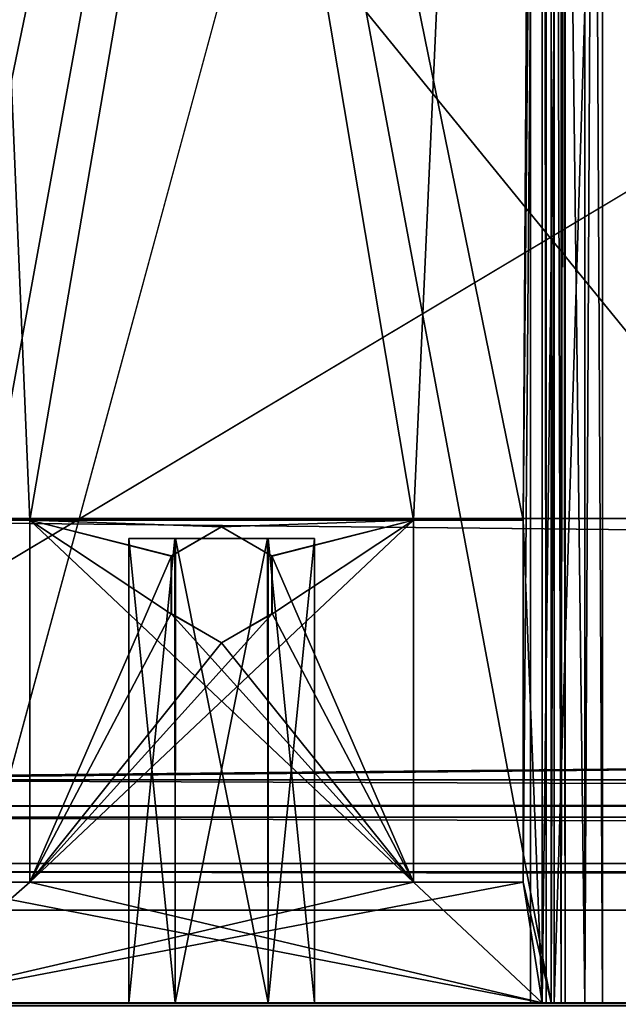
# Model space of a CAD drawing. Units: millimetres. Extents: x -300 to 300, y -460 to 10.
# Drawn here: x -273 to -260, y -422 to -401 of the extents above; entities that cross this region are included whole.
import ezdxf

# ---------------------------------------------------------------- set-up
doc = ezdxf.new("R2010")
doc.units = ezdxf.units.MM
doc.header["$LTSCALE"] = 65.185185
for name, color, linetype in [('10', 7, 'CONTINUOUS'), ('15', 7, 'CONTINUOUS'), ('20', 7, 'CONTINUOUS'), ('260', 7, 'CONTINUOUS'), ('262', 7, 'CONTINUOUS'), ('263', 7, 'CONTINUOUS'), ('264', 7, 'CONTINUOUS'), ('268', 7, 'CONTINUOUS'), ('269', 7, 'CONTINUOUS'), ('271', 7, 'CONTINUOUS'), ('273', 7, 'CONTINUOUS'), ('274', 7, 'CONTINUOUS'), ('275', 7, 'CONTINUOUS'), ('276', 7, 'CONTINUOUS'), ('277', 7, 'CONTINUOUS'), ('278', 7, 'CONTINUOUS'), ('279', 7, 'CONTINUOUS'), ('281', 7, 'CONTINUOUS'), ('282', 7, 'CONTINUOUS'), ('283', 7, 'CONTINUOUS'), ('284', 7, 'CONTINUOUS'), ('285', 7, 'CONTINUOUS'), ('339', 7, 'CONTINUOUS'), ('340', 7, 'CONTINUOUS'), ('345', 7, 'CONTINUOUS'), ('419', 7, 'CONTINUOUS'), ('421', 7, 'CONTINUOUS'), ('431', 7, 'CONTINUOUS'), ('433', 7, 'CONTINUOUS'), ('490', 7, 'CONTINUOUS'), ('491', 7, 'CONTINUOUS'), ('492', 7, 'CONTINUOUS'), ('493', 7, 'CONTINUOUS'), ('494', 7, 'CONTINUOUS'), ('495', 7, 'CONTINUOUS'), ('496', 7, 'CONTINUOUS'), ('497', 7, 'CONTINUOUS'), ('5', 7, 'CONTINUOUS'), ('51', 7, 'CONTINUOUS'), ('57', 7, 'CONTINUOUS'), ('58', 7, 'CONTINUOUS'), ('6', 7, 'CONTINUOUS'), ('7', 7, 'CONTINUOUS'), ('755', 7, 'CONTINUOUS'), ('756', 7, 'CONTINUOUS'), ('761', 7, 'CONTINUOUS'), ('8', 7, 'CONTINUOUS'), ('835', 7, 'CONTINUOUS'), ('837', 7, 'CONTINUOUS'), ('847', 7, 'CONTINUOUS'), ('849', 7, 'CONTINUOUS'), ('9', 7, 'CONTINUOUS'), ('911', 7, 'CONTINUOUS'), ('912', 7, 'CONTINUOUS'), ('913', 7, 'CONTINUOUS'), ('914', 7, 'CONTINUOUS'), ('915', 7, 'CONTINUOUS'), ('916', 7, 'CONTINUOUS'), ('917', 7, 'CONTINUOUS'), ('918', 7, 'CONTINUOUS')]:
    doc.layers.add(name, color=color, linetype=linetype)

msp = doc.modelspace()

# ---------------------------------------------------------------- linework, layer by layer
at = {"layer": '10', "color": 7, "linetype": 'Continuous'}
for points in [[(281.2, -418), (-281.2, -418), (281.2, -420), (281.2, -418)], [(281.2, -420), (-281.2, -418), (-281.2, -420), (281.2, -420)]]:
    msp.add_3dface(points, dxfattribs=at)
at = {"layer": '15', "color": 7, "linetype": 'Continuous'}
for points in [[(-281.2, -418, -27.2), (-281.2, -418, -27), (281.2, -418), (-281.2, -418, -27.2)], [(-281.2, -418, -27.2), (281.2, -418, -27), (281.2, -418, -27.2), (-281.2, -418, -27.2)], [(281.2, -418, -27), (-281.2, -418, -27.2), (281.2, -418), (281.2, -418, -27)], [(-281.2, -418, -27), (-281.2, -418), (281.2, -418), (-281.2, -418, -27)]]:
    msp.add_3dface(points, dxfattribs=at)
at = {"layer": '20', "color": 7, "linetype": 'Continuous'}
for points in [[(-281.2, -420, -27), (-281.2, -420, -27.2), (281.2, -420, -27.2), (-281.2, -420, -27)], [(-281.2, -420, -27), (281.2, -420, -27.2), (-281.2, -420), (-281.2, -420, -27)], [(281.2, -420, -27.2), (281.2, -420, -27), (-281.2, -420), (281.2, -420, -27.2)], [(281.2, -420, -27), (281.2, -420), (-281.2, -420), (281.2, -420, -27)]]:
    msp.add_3dface(points, dxfattribs=at)
at = {"layer": '260', "linetype": 'Continuous'}
for points in [[(-275.4, -346, -419), (-261.6, -346, -419), (-262.008, -411.608, -419), (-275.4, -346, -419)], [(-275.4, -346, -419), (-272.633, -411.608, -419), (-274.992, -411.608, -419), (-275.4, -346, -419)], [(-272.633, -411.608, -419), (-275.4, -346, -419), (-264.367, -411.608, -419), (-272.633, -411.608, -419)], [(-275.4, -346, -419), (-262.008, -411.608, -419), (-264.367, -411.608, -419), (-275.4, -346, -419)], [(-262.008, -411.608, -419), (-261.6, -346, -419), (-261.6, -422, -419), (-262.008, -411.608, -419)], [(-269.586, -412.381, -419), (-269.581, -413.628, -419), (-272.633, -411.608, -419), (-269.586, -412.381, -419)], [(-272.633, -411.608, -419), (-269.581, -413.628, -419), (-264.367, -419.4, -419), (-272.633, -411.608, -419)], [(-268.5, -411.75, -419), (-269.586, -412.381, -419), (-272.633, -411.608, -419), (-268.5, -411.75, -419)], [(-268.5, -411.75, -419), (-272.633, -411.608, -419), (-264.367, -411.608, -419), (-268.5, -411.75, -419)], [(-272.633, -419.4, -419), (-272.633, -411.608, -419), (-264.367, -419.4, -419), (-272.633, -419.4, -419)], [(-267.419, -412.372, -419), (-268.5, -411.75, -419), (-264.367, -411.608, -419), (-267.419, -412.372, -419)], [(-264.367, -419.4, -419), (-267.419, -412.372, -419), (-264.367, -411.608, -419), (-264.367, -419.4, -419)], [(-262.008, -419.4, -419), (-262.008, -411.608, -419), (-261.6, -422, -419), (-262.008, -419.4, -419)], [(-267.414, -413.619, -419), (-267.419, -412.372, -419), (-264.367, -419.4, -419), (-267.414, -413.619, -419)], [(-269.581, -413.628, -419), (-268.5, -414.25, -419), (-264.367, -419.4, -419), (-269.581, -413.628, -419)], [(-268.5, -414.25, -419), (-267.414, -413.619, -419), (-264.367, -419.4, -419), (-268.5, -414.25, -419)], [(-275.4, -422, -419), (-274.992, -419.4, -419), (-261.6, -422, -419), (-275.4, -422, -419)], [(-274.992, -419.4, -419), (-272.633, -419.4, -419), (-261.6, -422, -419), (-274.992, -419.4, -419)], [(-272.633, -419.4, -419), (-264.367, -419.4, -419), (-261.6, -422, -419), (-272.633, -419.4, -419)], [(-264.367, -419.4, -419), (-262.008, -419.4, -419), (-261.6, -422, -419), (-264.367, -419.4, -419)]]:
    msp.add_3dface(points, dxfattribs=at)
at = {"layer": '262', "linetype": 'Continuous'}
for points in [[(-261.6, -346, -393.5), (-275.4, -346, -393.5), (-275.4, -422, -393.5), (-261.6, -346, -393.5)], [(-261.6, -422, -393.5), (-261.6, -346, -393.5), (-275.4, -422, -393.5), (-261.6, -422, -393.5)]]:
    msp.add_3dface(points, dxfattribs=at)
at = {"layer": '263', "linetype": 'Continuous'}
for points in [[(-260.3, -346, -417.7), (-260.3, -346, -394.8), (-260.3, -422, -394.8), (-260.3, -346, -417.7)], [(-260.3, -346, -417.7), (-260.3, -422, -394.8), (-260.3, -422, -417.7), (-260.3, -346, -417.7)]]:
    msp.add_3dface(points, dxfattribs=at)
at = {"layer": '264', "linetype": 'Continuous'}
for points in [[(-261.4, -346, -418.2), (-275.6, -346, -418.2), (-274.992, -411.608, -418.2), (-261.4, -346, -418.2)], [(-272.633, -411.608, -418.2), (-261.4, -346, -418.2), (-274.992, -411.608, -418.2), (-272.633, -411.608, -418.2)], [(-261.4, -346, -418.2), (-272.633, -411.608, -418.2), (-264.367, -411.608, -418.2), (-261.4, -346, -418.2)], [(-262.008, -411.608, -418.2), (-261.4, -346, -418.2), (-264.367, -411.608, -418.2), (-262.008, -411.608, -418.2)], [(-262.008, -419.4, -418.2), (-261.4, -346, -418.2), (-262.008, -411.608, -418.2), (-262.008, -419.4, -418.2)], [(-261.4, -346, -418.2), (-262.008, -419.4, -418.2), (-261.4, -422, -418.2), (-261.4, -346, -418.2)], [(-269.581, -412.372, -418.2), (-268.5, -411.75, -418.2), (-272.633, -411.608, -418.2), (-269.581, -412.372, -418.2)], [(-272.633, -411.608, -418.2), (-268.5, -411.75, -418.2), (-264.367, -411.608, -418.2), (-272.633, -411.608, -418.2)], [(-272.633, -419.4, -418.2), (-269.581, -412.372, -418.2), (-272.633, -411.608, -418.2), (-272.633, -419.4, -418.2)], [(-267.419, -413.628, -418.2), (-272.633, -419.4, -418.2), (-264.367, -411.608, -418.2), (-267.419, -413.628, -418.2)], [(-264.367, -411.608, -418.2), (-272.633, -419.4, -418.2), (-264.367, -419.4, -418.2), (-264.367, -411.608, -418.2)], [(-268.5, -411.75, -418.2), (-267.414, -412.381, -418.2), (-264.367, -411.608, -418.2), (-268.5, -411.75, -418.2)], [(-267.414, -412.381, -418.2), (-267.419, -413.628, -418.2), (-264.367, -411.608, -418.2), (-267.414, -412.381, -418.2)], [(-269.586, -413.619, -418.2), (-269.581, -412.372, -418.2), (-272.633, -419.4, -418.2), (-269.586, -413.619, -418.2)], [(-268.5, -414.25, -418.2), (-269.586, -413.619, -418.2), (-272.633, -419.4, -418.2), (-268.5, -414.25, -418.2)], [(-267.419, -413.628, -418.2), (-268.5, -414.25, -418.2), (-272.633, -419.4, -418.2), (-267.419, -413.628, -418.2)], [(-272.633, -419.4, -418.2), (-274.992, -419.4, -418.2), (-275.6, -422, -418.2), (-272.633, -419.4, -418.2)], [(-264.367, -419.4, -418.2), (-272.633, -419.4, -418.2), (-275.6, -422, -418.2), (-264.367, -419.4, -418.2)], [(-262.008, -419.4, -418.2), (-264.367, -419.4, -418.2), (-275.6, -422, -418.2), (-262.008, -419.4, -418.2)], [(-261.4, -422, -418.2), (-262.008, -419.4, -418.2), (-275.6, -422, -418.2), (-261.4, -422, -418.2)]]:
    msp.add_3dface(points, dxfattribs=at)
at = {"layer": '268', "linetype": 'Continuous'}
for points in [[(-261.188, -346, -418.112), (-261.4, -346, -418.2), (-261.188, -422, -418.112), (-261.188, -346, -418.112)], [(-261.4, -346, -418.2), (-261.4, -422, -418.2), (-261.188, -422, -418.112), (-261.4, -346, -418.2)], [(-261.1, -346, -417.9), (-261.188, -346, -418.112), (-261.1, -422, -417.9), (-261.1, -346, -417.9)], [(-261.1, -422, -417.9), (-261.188, -346, -418.112), (-261.188, -422, -418.112), (-261.1, -422, -417.9)]]:
    msp.add_3dface(points, dxfattribs=at)
at = {"layer": '269', "linetype": 'Continuous'}
for points in [[(-261.4, -346, -394.3), (-261.188, -346, -394.388), (-261.4, -422, -394.3), (-261.4, -346, -394.3)], [(-261.4, -422, -394.3), (-261.188, -346, -394.388), (-261.188, -422, -394.388), (-261.4, -422, -394.3)], [(-261.188, -346, -394.388), (-261.1, -346, -394.6), (-261.188, -422, -394.388), (-261.188, -346, -394.388)], [(-261.1, -346, -394.6), (-261.1, -422, -394.6), (-261.188, -422, -394.388), (-261.1, -346, -394.6)]]:
    msp.add_3dface(points, dxfattribs=at)
at = {"layer": '271', "linetype": 'Continuous'}
for points in [[(-261.6, -346, -419), (-260.681, -346, -418.619), (-261.6, -422, -419), (-261.6, -346, -419)], [(-261.6, -422, -419), (-260.681, -346, -418.619), (-260.681, -422, -418.619), (-261.6, -422, -419)], [(-260.681, -346, -418.619), (-260.3, -346, -417.7), (-260.681, -422, -418.619), (-260.681, -346, -418.619)], [(-260.3, -346, -417.7), (-260.3, -422, -417.7), (-260.681, -422, -418.619), (-260.3, -346, -417.7)]]:
    msp.add_3dface(points, dxfattribs=at)
at = {"layer": '273', "linetype": 'Continuous'}
for points in [[(-260.681, -346, -393.881), (-261.6, -346, -393.5), (-260.681, -422, -393.881), (-260.681, -346, -393.881)], [(-261.6, -346, -393.5), (-261.6, -422, -393.5), (-260.681, -422, -393.881), (-261.6, -346, -393.5)], [(-260.3, -346, -394.8), (-260.681, -346, -393.881), (-260.3, -422, -394.8), (-260.3, -346, -394.8)], [(-260.3, -422, -394.8), (-260.681, -346, -393.881), (-260.681, -422, -393.881), (-260.3, -422, -394.8)]]:
    msp.add_3dface(points, dxfattribs=at)
at = {"layer": '274', "linetype": 'Continuous'}
for points in [[(-262.008, -411.608, -419), (-262.008, -419.4, -419), (-262.008, -411.608, -418.2), (-262.008, -411.608, -419)], [(-262.008, -419.4, -419), (-262.008, -419.4, -418.2), (-262.008, -411.608, -418.2), (-262.008, -419.4, -419)]]:
    msp.add_3dface(points, dxfattribs=at)
at = {"layer": '275', "linetype": 'Continuous'}
for points in [[(-262.008, -419.4, -419), (-264.367, -419.4, -419), (-262.008, -419.4, -418.2), (-262.008, -419.4, -419)], [(-262.008, -419.4, -418.2), (-264.367, -419.4, -419), (-264.367, -419.4, -418.2), (-262.008, -419.4, -418.2)]]:
    msp.add_3dface(points, dxfattribs=at)
at = {"layer": '276', "linetype": 'Continuous'}
for points in [[(-264.367, -419.4, -419), (-264.367, -411.608, -419), (-264.367, -419.4, -418.2), (-264.367, -419.4, -419)], [(-264.367, -411.608, -419), (-264.367, -411.608, -418.2), (-264.367, -419.4, -418.2), (-264.367, -411.608, -419)]]:
    msp.add_3dface(points, dxfattribs=at)
at = {"layer": '277', "linetype": 'Continuous'}
for points in [[(-264.367, -411.608, -419), (-262.008, -411.608, -419), (-264.367, -411.608, -418.2), (-264.367, -411.608, -419)], [(-262.008, -411.608, -419), (-262.008, -411.608, -418.2), (-264.367, -411.608, -418.2), (-262.008, -411.608, -419)]]:
    msp.add_3dface(points, dxfattribs=at)
at = {"layer": '278', "linetype": 'Continuous'}
for points in [[(-272.633, -411.608, -419), (-272.633, -419.4, -419), (-272.633, -411.608, -418.2), (-272.633, -411.608, -419)], [(-272.633, -419.4, -419), (-272.633, -419.4, -418.2), (-272.633, -411.608, -418.2), (-272.633, -419.4, -419)]]:
    msp.add_3dface(points, dxfattribs=at)
at = {"layer": '279', "linetype": 'Continuous'}
for points in [[(-272.633, -419.4, -419), (-274.992, -419.4, -419), (-272.633, -419.4, -418.2), (-272.633, -419.4, -419)], [(-272.633, -419.4, -418.2), (-274.992, -419.4, -419), (-274.992, -419.4, -418.2), (-272.633, -419.4, -418.2)]]:
    msp.add_3dface(points, dxfattribs=at)
at = {"layer": '281', "linetype": 'Continuous'}
for points in [[(-274.992, -411.608, -419), (-272.633, -411.608, -419), (-274.992, -411.608, -418.2), (-274.992, -411.608, -419)], [(-272.633, -411.608, -419), (-272.633, -411.608, -418.2), (-274.992, -411.608, -418.2), (-272.633, -411.608, -419)]]:
    msp.add_3dface(points, dxfattribs=at)
at = {"layer": '282', "linetype": 'Continuous'}
for points in [[(-269.586, -412.381, -419), (-268.5, -411.75, -419), (-269.581, -412.372, -418.2), (-269.586, -412.381, -419)], [(-268.5, -411.75, -419), (-268.5, -411.75, -418.2), (-269.581, -412.372, -418.2), (-268.5, -411.75, -419)], [(-269.586, -412.381, -419), (-269.581, -412.372, -418.2), (-269.586, -413.619, -418.2), (-269.586, -412.381, -419)], [(-269.581, -413.628, -419), (-269.586, -412.381, -419), (-269.586, -413.619, -418.2), (-269.581, -413.628, -419)], [(-269.581, -413.628, -419), (-269.586, -413.619, -418.2), (-268.5, -414.25, -418.2), (-269.581, -413.628, -419)], [(-268.5, -414.25, -419), (-269.581, -413.628, -419), (-268.5, -414.25, -418.2), (-268.5, -414.25, -419)]]:
    msp.add_3dface(points, dxfattribs=at)
at = {"layer": '283', "linetype": 'Continuous'}
for points in [[(-268.5, -411.75, -419), (-267.419, -412.372, -419), (-268.5, -411.75, -418.2), (-268.5, -411.75, -419)], [(-268.5, -411.75, -418.2), (-267.419, -412.372, -419), (-267.414, -412.381, -418.2), (-268.5, -411.75, -418.2)], [(-267.419, -412.372, -419), (-267.414, -413.619, -419), (-267.414, -412.381, -418.2), (-267.419, -412.372, -419)], [(-267.414, -413.619, -419), (-267.419, -413.628, -418.2), (-267.414, -412.381, -418.2), (-267.414, -413.619, -419)], [(-267.414, -413.619, -419), (-268.5, -414.25, -419), (-267.419, -413.628, -418.2), (-267.414, -413.619, -419)], [(-268.5, -414.25, -419), (-268.5, -414.25, -418.2), (-267.419, -413.628, -418.2), (-268.5, -414.25, -419)]]:
    msp.add_3dface(points, dxfattribs=at)
at = {"layer": '284', "linetype": 'Continuous'}
for points in [[(-275.6, -346, -394.3), (-261.4, -346, -394.3), (-261.4, -422, -394.3), (-275.6, -346, -394.3)], [(-275.6, -422, -394.3), (-275.6, -346, -394.3), (-261.4, -422, -394.3), (-275.6, -422, -394.3)]]:
    msp.add_3dface(points, dxfattribs=at)
at = {"layer": '285', "linetype": 'Continuous'}
for points in [[(-261.1, -346, -394.6), (-261.1, -346, -417.9), (-261.1, -422, -417.9), (-261.1, -346, -394.6)], [(-261.1, -346, -394.6), (-261.1, -422, -417.9), (-261.1, -422, -394.6), (-261.1, -346, -394.6)]]:
    msp.add_3dface(points, dxfattribs=at)
at = {"layer": '339', "linetype": 'Continuous'}
for points in [[(-252.926, -148.1, -568.456), (-261.336, -148.1, -514.132), (-261.336, -422, -514.132), (-252.926, -148.1, -568.456)], [(-252.926, -422, -568.456), (-252.926, -148.1, -568.456), (-261.336, -422, -514.132), (-252.926, -422, -568.456)]]:
    msp.add_3dface(points, dxfattribs=at)
at = {"layer": '340', "linetype": 'Continuous'}
for points in [[(-261.508, -148.1, -513.796), (-261.846, -148.1, -513.629), (-261.508, -422, -513.796), (-261.508, -148.1, -513.796)], [(-261.508, -422, -513.796), (-261.846, -148.1, -513.629), (-261.846, -422, -513.629), (-261.508, -422, -513.796)], [(-261.336, -148.1, -514.132), (-261.508, -148.1, -513.796), (-261.336, -422, -514.132), (-261.336, -148.1, -514.132)], [(-261.336, -422, -514.132), (-261.508, -148.1, -513.796), (-261.508, -422, -513.796), (-261.336, -422, -514.132)]]:
    msp.add_3dface(points, dxfattribs=at)
at = {"layer": '345', "linetype": 'Continuous'}
for points in [[(-274.465, -131.5, -511.856), (-274.465, -422, -511.856), (-269.677, -131.5, -512.529), (-274.465, -131.5, -511.856)], [(-274.465, -422, -511.856), (-269.677, -148, -512.529), (-269.677, -131.5, -512.529), (-274.465, -422, -511.856)], [(-269.5, -148.1, -512.554), (-269.5, -148, -512.554), (-274.465, -422, -511.856), (-269.5, -148.1, -512.554)], [(-274.465, -422, -511.856), (-269.5, -148, -512.554), (-269.677, -148, -512.529), (-274.465, -422, -511.856)], [(-268.786, -159.63, -512.654), (-269.5, -148.1, -512.554), (-274.465, -422, -511.856), (-268.786, -159.63, -512.654)], [(-261.846, -148.1, -513.629), (-274.465, -422, -511.856), (-261.846, -422, -513.629), (-261.846, -148.1, -513.629)], [(-274.465, -422, -511.856), (-261.846, -148.1, -513.629), (-264.381, -159.918, -513.273), (-274.465, -422, -511.856)], [(-267.83, -160.669, -512.788), (-268.786, -159.63, -512.654), (-274.465, -422, -511.856), (-267.83, -160.669, -512.788)], [(-266.5, -161.05, -512.975), (-274.465, -422, -511.856), (-264.381, -159.918, -513.273), (-266.5, -161.05, -512.975)], [(-266.5, -161.05, -512.975), (-267.83, -160.669, -512.788), (-274.465, -422, -511.856), (-266.5, -161.05, -512.975)]]:
    msp.add_3dface(points, dxfattribs=at)
at = {"layer": '419', "linetype": 'Continuous'}
for points in [[(-267.802, -397.7, -578.65), (-274.4, -422, -578.65), (-274.4, -148, -578.65), (-267.802, -397.7, -578.65)], [(-274.4, -422, -578.65), (-267.802, -397.7, -578.65), (-248, -422, -578.65), (-274.4, -422, -578.65)], [(-267.802, -397.7, -578.65), (-256.802, -397.7, -578.65), (-248, -422, -578.65), (-267.802, -397.7, -578.65)]]:
    msp.add_3dface(points, dxfattribs=at)
at = {"layer": '421', "linetype": 'Continuous'}
for points in [[(229.3, -422, -597.25), (229.3, -422, -598.25), (-297.8, -422, -627.8), (229.3, -422, -597.25)], [(-229.3, -422, -598.25), (229.3, -422, -597.25), (-297.8, -422, -627.8), (-229.3, -422, -598.25)], [(229.3, -422, -598.25), (246.2, -422, -598.25), (-297.8, -422, -627.8), (229.3, -422, -598.25)], [(-297.8, -422, -627.8), (246.2, -422, -598.25), (297.8, -422, -627.8), (-297.8, -422, -627.8)], [(-275.4, -422, -393.5), (-297.8, -422, -316.2), (297.8, -422, -316.2), (-275.4, -422, -393.5)], [(-246.2, -422, -598.25), (-229.3, -422, -598.25), (-297.8, -422, -627.8), (-246.2, -422, -598.25)], [(-275.395, -422, -595.226), (-248, -422, -578.65), (-297.8, -422, -627.8), (-275.395, -422, -595.226)], [(-248, -422, -596.45), (-247.473, -422, -597.723), (-297.8, -422, -627.8), (-248, -422, -596.45)], [(-248, -422, -578.65), (-248, -422, -596.45), (-297.8, -422, -627.8), (-248, -422, -578.65)], [(-247.473, -422, -597.723), (-246.2, -422, -598.25), (-297.8, -422, -627.8), (-247.473, -422, -597.723)], [(-261.4, -422, -418.2), (-275.6, -422, -418.2), (-261.4, -422, -394.3), (-261.4, -422, -418.2)], [(-275.6, -422, -418.2), (-275.6, -422, -394.3), (-261.4, -422, -394.3), (-275.6, -422, -418.2)], [(-275.4, -422, -419), (-261.6, -422, -419), (-275.142, -422, -512.361), (-275.4, -422, -419)], [(-261.6, -422, -393.5), (-275.4, -422, -393.5), (297.8, -422, -316.2), (-261.6, -422, -393.5)], [(-275.395, -422, -595.226), (-275.15, -422, -594.665), (-248, -422, -578.65), (-275.395, -422, -595.226)], [(-275.15, -422, -594.665), (-274.4, -422, -578.65), (-248, -422, -578.65), (-275.15, -422, -594.665)], [(-275.142, -422, -512.361), (-261.6, -422, -419), (-274.908, -422, -511.969), (-275.142, -422, -512.361)], [(-261.6, -422, -419), (-274.465, -422, -511.856), (-274.908, -422, -511.969), (-261.6, -422, -419)], [(-274.465, -422, -511.856), (-261.6, -422, -419), (-261.846, -422, -513.629), (-274.465, -422, -511.856)], [(-261.6, -422, -419), (-261.508, -422, -513.796), (-261.846, -422, -513.629), (-261.6, -422, -419)], [(-261.6, -422, -419), (-260.681, -422, -418.619), (-261.508, -422, -513.796), (-261.6, -422, -419)], [(-260.681, -422, -393.881), (-261.6, -422, -393.5), (297.8, -422, -316.2), (-260.681, -422, -393.881)], [(-260.681, -422, -418.619), (-261.336, -422, -514.132), (-261.508, -422, -513.796), (-260.681, -422, -418.619)], [(-261.188, -422, -418.112), (-261.4, -422, -418.2), (-261.188, -422, -394.388), (-261.188, -422, -418.112)], [(-261.4, -422, -418.2), (-261.4, -422, -394.3), (-261.188, -422, -394.388), (-261.4, -422, -418.2)], [(-260.681, -422, -418.619), (-260.3, -422, -417.7), (-261.336, -422, -514.132), (-260.681, -422, -418.619)], [(-260.3, -422, -417.7), (-252.926, -422, -568.456), (-261.336, -422, -514.132), (-260.3, -422, -417.7)], [(-261.1, -422, -417.9), (-261.188, -422, -418.112), (-261.1, -422, -394.6), (-261.1, -422, -417.9)], [(-261.1, -422, -394.6), (-261.188, -422, -418.112), (-261.188, -422, -394.388), (-261.1, -422, -394.6)], [(-260.3, -422, -394.8), (-260.681, -422, -393.881), (297.8, -422, -316.2), (-260.3, -422, -394.8)], [(-260.3, -422, -417.7), (-260.3, -422, -394.8), (297.8, -422, -316.2), (-260.3, -422, -417.7)], [(-252.926, -422, -568.456), (-260.3, -422, -417.7), (297.8, -422, -316.2), (-252.926, -422, -568.456)]]:
    msp.add_3dface(points, dxfattribs=at)
at = {"layer": '431', "linetype": 'Continuous'}
for points in [[(-297.8, -422, -627.8), (297.8, -422, -627.8), (297.8, -422.06, -627.943), (-297.8, -422, -627.8)], [(-297.8, -422.06, -627.943), (-297.8, -422, -627.8), (297.8, -422.06, -627.943), (-297.8, -422.06, -627.943)]]:
    msp.add_3dface(points, dxfattribs=at)
at = {"layer": '433', "linetype": 'Continuous'}
for points in [[(297.8, -422, -316.2), (-297.8, -422, -316.2), (-297.8, -422.059, -316.059), (297.8, -422, -316.2)], [(297.8, -422, -316.2), (-297.8, -422.059, -316.059), (297.8, -422.06, -316.057), (297.8, -422, -316.2)]]:
    msp.add_3dface(points, dxfattribs=at)
at = {"layer": '490', "linetype": 'Continuous'}
for points in [[(-270.5, -422, -526.6), (-269.5, -422, -528.332), (-270.5, -412, -526.6), (-270.5, -422, -526.6)], [(-270.5, -412, -526.6), (-269.5, -422, -528.332), (-269.491, -412, -528.337), (-270.5, -412, -526.6)], [(-269.5, -422, -528.332), (-267.5, -422, -528.332), (-269.491, -412, -528.337), (-269.5, -422, -528.332)], [(-269.491, -412, -528.337), (-267.5, -422, -528.332), (-267.495, -412, -528.329), (-269.491, -412, -528.337)], [(-267.5, -422, -528.332), (-266.5, -422, -526.6), (-267.495, -412, -528.329), (-267.5, -422, -528.332)], [(-267.495, -412, -528.329), (-266.5, -422, -526.6), (-266.5, -412, -526.6), (-267.495, -412, -528.329)]]:
    msp.add_3dface(points, dxfattribs=at)
at = {"layer": '491', "linetype": 'Continuous'}
for points in [[(-270.5, -412, -526.6), (-269.491, -412, -528.337), (-266.5, -412, -526.6), (-270.5, -412, -526.6)], [(-270.5, -412, -526.6), (-266.5, -412, -526.6), (-267.509, -412, -524.863), (-270.5, -412, -526.6)], [(-269.505, -412, -524.871), (-270.5, -412, -526.6), (-267.509, -412, -524.863), (-269.505, -412, -524.871)], [(-269.491, -412, -528.337), (-267.495, -412, -528.329), (-266.5, -412, -526.6), (-269.491, -412, -528.337)]]:
    msp.add_3dface(points, dxfattribs=at)
at = {"layer": '492', "linetype": 'Continuous'}
for points in [[(-270.5, -422, -526.6), (-270.5, -412, -526.6), (-269.505, -412, -524.871), (-270.5, -422, -526.6)], [(-270.5, -422, -526.6), (-269.505, -412, -524.871), (-269.5, -422, -524.868), (-270.5, -422, -526.6)], [(-269.505, -412, -524.871), (-267.509, -412, -524.863), (-269.5, -422, -524.868), (-269.505, -412, -524.871)], [(-269.5, -422, -524.868), (-267.509, -412, -524.863), (-267.5, -422, -524.868), (-269.5, -422, -524.868)], [(-267.509, -412, -524.863), (-266.5, -412, -526.6), (-267.5, -422, -524.868), (-267.509, -412, -524.863)], [(-266.5, -412, -526.6), (-266.5, -422, -526.6), (-267.5, -422, -524.868), (-266.5, -412, -526.6)]]:
    msp.add_3dface(points, dxfattribs=at)
at = {"layer": '493', "linetype": 'Continuous'}
for points in [[(-269.5, -422, -528.332), (-270.5, -422, -526.6), (-269.5, -422, -524.868), (-269.5, -422, -528.332)], [(-267.5, -422, -528.332), (-269.5, -422, -528.332), (-267.5, -422, -524.868), (-267.5, -422, -528.332)], [(-269.5, -422, -528.332), (-269.5, -422, -524.868), (-267.5, -422, -524.868), (-269.5, -422, -528.332)], [(-266.5, -422, -526.6), (-267.5, -422, -528.332), (-267.5, -422, -524.868), (-266.5, -422, -526.6)]]:
    msp.add_3dface(points, dxfattribs=at)
at = {"layer": '494', "linetype": 'Continuous'}
for points in [[(-269.5, -422, -556.868), (-270.5, -422, -558.6), (-269.505, -412, -556.871), (-269.5, -422, -556.868)], [(-269.505, -412, -556.871), (-270.5, -422, -558.6), (-270.5, -412, -558.6), (-269.505, -412, -556.871)], [(-267.509, -412, -556.863), (-269.5, -422, -556.868), (-269.505, -412, -556.871), (-267.509, -412, -556.863)], [(-267.5, -422, -556.868), (-269.5, -422, -556.868), (-267.509, -412, -556.863), (-267.5, -422, -556.868)], [(-266.5, -412, -558.6), (-267.5, -422, -556.868), (-267.509, -412, -556.863), (-266.5, -412, -558.6)], [(-266.5, -422, -558.6), (-267.5, -422, -556.868), (-266.5, -412, -558.6), (-266.5, -422, -558.6)]]:
    msp.add_3dface(points, dxfattribs=at)
at = {"layer": '495', "linetype": 'Continuous'}
for points in [[(-266.5, -412, -558.6), (-267.509, -412, -556.863), (-270.5, -412, -558.6), (-266.5, -412, -558.6)], [(-266.5, -412, -558.6), (-270.5, -412, -558.6), (-269.491, -412, -560.337), (-266.5, -412, -558.6)], [(-267.509, -412, -556.863), (-269.505, -412, -556.871), (-270.5, -412, -558.6), (-267.509, -412, -556.863)], [(-267.495, -412, -560.329), (-266.5, -412, -558.6), (-269.491, -412, -560.337), (-267.495, -412, -560.329)]]:
    msp.add_3dface(points, dxfattribs=at)
at = {"layer": '496', "linetype": 'Continuous'}
for points in [[(-270.5, -412, -558.6), (-270.5, -422, -558.6), (-269.5, -422, -560.332), (-270.5, -412, -558.6)], [(-269.491, -412, -560.337), (-270.5, -412, -558.6), (-269.5, -422, -560.332), (-269.491, -412, -560.337)], [(-267.5, -422, -560.332), (-269.491, -412, -560.337), (-269.5, -422, -560.332), (-267.5, -422, -560.332)], [(-267.495, -412, -560.329), (-269.491, -412, -560.337), (-267.5, -422, -560.332), (-267.495, -412, -560.329)], [(-266.5, -422, -558.6), (-267.495, -412, -560.329), (-267.5, -422, -560.332), (-266.5, -422, -558.6)], [(-266.5, -422, -558.6), (-266.5, -412, -558.6), (-267.495, -412, -560.329), (-266.5, -422, -558.6)]]:
    msp.add_3dface(points, dxfattribs=at)
at = {"layer": '497', "linetype": 'Continuous'}
for points in [[(-270.5, -422, -558.6), (-269.5, -422, -556.868), (-269.5, -422, -560.332), (-270.5, -422, -558.6)], [(-269.5, -422, -556.868), (-267.5, -422, -556.868), (-269.5, -422, -560.332), (-269.5, -422, -556.868)], [(-267.5, -422, -556.868), (-267.5, -422, -560.332), (-269.5, -422, -560.332), (-267.5, -422, -556.868)], [(-267.5, -422, -556.868), (-266.5, -422, -558.6), (-267.5, -422, -560.332), (-267.5, -422, -556.868)]]:
    msp.add_3dface(points, dxfattribs=at)
at = {"layer": '5', "color": 7, "linetype": 'Continuous'}
for points in [[(-283.85, -411.57, -30), (-283.85, -411.57, -28), (283.85, -411.57, -28), (-283.85, -411.57, -30)], [(283.85, -411.57, -30), (-283.85, -411.57, -30), (283.85, -411.57, -28), (283.85, -411.57, -30)]]:
    msp.add_3dface(points, dxfattribs=at)
at = {"layer": '51', "color": 9, "linetype": 'Continuous', "true_color": 0xabd4cd}
for points in [[(284, -80, -630), (284, -419, -630), (-284, -419, -630), (284, -80, -630)], [(284, -80, -630), (-284, -419, -630), (-284, -80, -630), (284, -80, -630)]]:
    msp.add_3dface(points, dxfattribs=at)
at = {"layer": '57', "color": 9, "linetype": 'Continuous', "true_color": 0xabd4cd}
for points in [[(284, -419, -614), (284, -80, -614), (-284, -80, -614), (284, -419, -614)], [(-284, -419, -614), (284, -419, -614), (-284, -80, -614), (-284, -419, -614)]]:
    msp.add_3dface(points, dxfattribs=at)
at = {"layer": '58', "color": 9, "linetype": 'Continuous', "true_color": 0xabd4cd}
for points in [[(284, -419, -630), (284, -419, -614), (-284, -419, -614), (284, -419, -630)], [(-284, -419, -630), (284, -419, -630), (-284, -419, -614), (-284, -419, -630)]]:
    msp.add_3dface(points, dxfattribs=at)
at = {"layer": '6', "color": 7, "linetype": 'Continuous'}
for points in [[(-283.85, -411.57, -28), (-281.2, -417.2, -28), (281.2, -417.2, -28), (-283.85, -411.57, -28)], [(-283.85, -411.57, -28), (281.2, -417.2, -28), (283.85, -417.2, -28), (-283.85, -411.57, -28)], [(283.85, -411.57, -28), (-283.85, -411.57, -28), (283.85, -417.2, -28), (283.85, -411.57, -28)]]:
    msp.add_3dface(points, dxfattribs=at)
at = {"layer": '7', "color": 7, "linetype": 'Continuous'}
for points in [[(-281.2, -417.2, -28), (-281.2, -417.765, -27.765), (281.2, -417.2, -28), (-281.2, -417.2, -28)], [(-281.2, -417.765, -27.765), (281.2, -417.765, -27.765), (281.2, -417.2, -28), (-281.2, -417.765, -27.765)], [(-281.2, -417.765, -27.765), (-281.2, -418, -27.2), (281.2, -417.765, -27.765), (-281.2, -417.765, -27.765)], [(-281.2, -418, -27.2), (281.2, -418, -27.2), (281.2, -417.765, -27.765), (-281.2, -418, -27.2)]]:
    msp.add_3dface(points, dxfattribs=at)
at = {"layer": '755', "linetype": 'Continuous'}
for points in [[(-252.926, -422, -252.806), (-252.926, -148, -252.806), (-261.336, -422, -198.482), (-252.926, -422, -252.806)], [(-252.926, -148, -252.806), (-261.336, -148, -198.482), (-261.336, -422, -198.482), (-252.926, -148, -252.806)]]:
    msp.add_3dface(points, dxfattribs=at)
at = {"layer": '756', "linetype": 'Continuous'}
for points in [[(-261.508, -148, -198.146), (-261.846, -148, -197.979), (-261.508, -422, -198.146), (-261.508, -148, -198.146)], [(-261.508, -422, -198.146), (-261.846, -148, -197.979), (-261.846, -422, -197.979), (-261.508, -422, -198.146)], [(-261.336, -422, -198.482), (-261.336, -148, -198.482), (-261.508, -148, -198.146), (-261.336, -422, -198.482)], [(-261.336, -422, -198.482), (-261.508, -148, -198.146), (-261.508, -422, -198.146), (-261.336, -422, -198.482)]]:
    msp.add_3dface(points, dxfattribs=at)
at = {"layer": '761', "linetype": 'Continuous'}
for points in [[(-274.465, -131.5, -196.206), (-274.465, -422, -196.206), (-269.677, -131.5, -196.879), (-274.465, -131.5, -196.206)], [(-274.465, -422, -196.206), (-269.677, -148, -196.879), (-269.677, -131.5, -196.879), (-274.465, -422, -196.206)], [(-274.465, -422, -196.206), (-268.786, -159.63, -197.004), (-269.677, -148, -196.879), (-274.465, -422, -196.206)], [(-261.846, -148, -197.979), (-274.465, -422, -196.206), (-261.846, -422, -197.979), (-261.846, -148, -197.979)], [(-274.465, -422, -196.206), (-261.846, -148, -197.979), (-264.381, -159.918, -197.623), (-274.465, -422, -196.206)], [(-267.83, -160.669, -197.138), (-268.786, -159.63, -197.004), (-274.465, -422, -196.206), (-267.83, -160.669, -197.138)], [(-266.5, -161.05, -197.325), (-274.465, -422, -196.206), (-264.381, -159.918, -197.623), (-266.5, -161.05, -197.325)], [(-266.5, -161.05, -197.325), (-267.83, -160.669, -197.138), (-274.465, -422, -196.206), (-266.5, -161.05, -197.325)]]:
    msp.add_3dface(points, dxfattribs=at)
at = {"layer": '8', "color": 7, "linetype": 'Continuous'}
for points in [[(-281.2, -419.176, -29.176), (-281.2, -417.2, -30), (281.2, -419.176, -29.176), (-281.2, -419.176, -29.176)], [(-281.2, -417.2, -30), (281.2, -417.2, -30), (281.2, -419.176, -29.176), (-281.2, -417.2, -30)], [(-281.2, -420, -27.2), (-281.2, -419.176, -29.176), (281.2, -420, -27.2), (-281.2, -420, -27.2)], [(-281.2, -419.176, -29.176), (281.2, -419.176, -29.176), (281.2, -420, -27.2), (-281.2, -419.176, -29.176)]]:
    msp.add_3dface(points, dxfattribs=at)
at = {"layer": '835', "linetype": 'Continuous'}
for points in [[(-267.802, -397.7, -263), (-274.4, -422, -263), (-274.4, -148, -263), (-267.802, -397.7, -263)], [(-274.4, -422, -263), (-267.802, -397.7, -263), (-248, -422, -263), (-274.4, -422, -263)], [(-267.802, -397.7, -263), (-256.802, -397.7, -263), (-248, -422, -263), (-267.802, -397.7, -263)]]:
    msp.add_3dface(points, dxfattribs=at)
at = {"layer": '837', "linetype": 'Continuous'}
for points in [[(229.3, -422, -281.6), (229.3, -422, -282.6), (-297.8, -422, -313.8), (229.3, -422, -281.6)], [(229.3, -422, -282.6), (246.2, -422, -282.6), (-297.8, -422, -313.8), (229.3, -422, -282.6)], [(-229.3, -422, -282.6), (229.3, -422, -281.6), (-297.8, -422, -313.8), (-229.3, -422, -282.6)], [(-297.8, -422, -313.8), (246.2, -422, -282.6), (297.8, -422, -313.8), (-297.8, -422, -313.8)], [(297.8, -422, -2.2), (-274.908, -422, -196.319), (-297.8, -422, -2.2), (297.8, -422, -2.2)], [(-246.2, -422, -282.6), (-229.3, -422, -282.6), (-297.8, -422, -313.8), (-246.2, -422, -282.6)], [(-275.395, -422, -279.576), (-248, -422, -263), (-297.8, -422, -313.8), (-275.395, -422, -279.576)], [(-248, -422, -280.8), (-247.473, -422, -282.073), (-297.8, -422, -313.8), (-248, -422, -280.8)], [(-248, -422, -263), (-248, -422, -280.8), (-297.8, -422, -313.8), (-248, -422, -263)], [(-247.473, -422, -282.073), (-246.2, -422, -282.6), (-297.8, -422, -313.8), (-247.473, -422, -282.073)], [(-275.395, -422, -279.576), (-275.15, -422, -279.015), (-248, -422, -263), (-275.395, -422, -279.576)], [(-275.15, -422, -279.015), (-274.4, -422, -263), (-248, -422, -263), (-275.15, -422, -279.015)], [(-274.465, -422, -196.206), (-274.908, -422, -196.319), (297.8, -422, -2.2), (-274.465, -422, -196.206)], [(-261.846, -422, -197.979), (-274.465, -422, -196.206), (297.8, -422, -2.2), (-261.846, -422, -197.979)], [(-261.508, -422, -198.146), (-261.846, -422, -197.979), (297.8, -422, -2.2), (-261.508, -422, -198.146)], [(-261.336, -422, -198.482), (-261.508, -422, -198.146), (297.8, -422, -2.2), (-261.336, -422, -198.482)], [(-252.926, -422, -252.806), (-261.336, -422, -198.482), (297.8, -422, -2.2), (-252.926, -422, -252.806)]]:
    msp.add_3dface(points, dxfattribs=at)
at = {"layer": '847', "linetype": 'Continuous'}
for points in [[(-297.8, -422.057, -313.94), (-297.8, -422, -313.8), (297.8, -422.06, -313.943), (-297.8, -422.057, -313.94)], [(297.8, -422.06, -313.943), (-297.8, -422, -313.8), (297.8, -422, -313.8), (297.8, -422.06, -313.943)]]:
    msp.add_3dface(points, dxfattribs=at)
at = {"layer": '849', "linetype": 'Continuous'}
for points in [[(297.8, -422.06, -2.057), (297.8, -422, -2.2), (-297.8, -422.06, -2.057), (297.8, -422.06, -2.057)], [(-297.8, -422.06, -2.057), (297.8, -422, -2.2), (-297.8, -422, -2.2), (-297.8, -422.06, -2.057)]]:
    msp.add_3dface(points, dxfattribs=at)
at = {"layer": '9', "color": 7, "linetype": 'Continuous'}
for points in [[(-283.85, -417.2, -30), (-283.85, -411.57, -30), (283.85, -411.57, -30), (-283.85, -417.2, -30)], [(-281.2, -417.2, -30), (-283.85, -417.2, -30), (283.85, -411.57, -30), (-281.2, -417.2, -30)], [(281.2, -417.2, -30), (-281.2, -417.2, -30), (283.85, -411.57, -30), (281.2, -417.2, -30)]]:
    msp.add_3dface(points, dxfattribs=at)
at = {"layer": '911', "linetype": 'Continuous'}
for points in [[(-270.5, -422, -210.95), (-269.5, -422, -212.682), (-270.5, -412, -210.95), (-270.5, -422, -210.95)], [(-270.5, -412, -210.95), (-269.5, -422, -212.682), (-269.491, -412, -212.687), (-270.5, -412, -210.95)], [(-269.5, -422, -212.682), (-267.5, -422, -212.682), (-269.491, -412, -212.687), (-269.5, -422, -212.682)], [(-269.491, -412, -212.687), (-267.5, -422, -212.682), (-267.495, -412, -212.679), (-269.491, -412, -212.687)], [(-267.5, -422, -212.682), (-266.5, -422, -210.95), (-267.495, -412, -212.679), (-267.5, -422, -212.682)], [(-267.495, -412, -212.679), (-266.5, -422, -210.95), (-266.5, -412, -210.95), (-267.495, -412, -212.679)]]:
    msp.add_3dface(points, dxfattribs=at)
at = {"layer": '912', "linetype": 'Continuous'}
for points in [[(-270.5, -412, -210.95), (-269.491, -412, -212.687), (-266.5, -412, -210.95), (-270.5, -412, -210.95)], [(-270.5, -412, -210.95), (-266.5, -412, -210.95), (-267.509, -412, -209.213), (-270.5, -412, -210.95)], [(-269.505, -412, -209.221), (-270.5, -412, -210.95), (-267.509, -412, -209.213), (-269.505, -412, -209.221)], [(-269.491, -412, -212.687), (-267.495, -412, -212.679), (-266.5, -412, -210.95), (-269.491, -412, -212.687)]]:
    msp.add_3dface(points, dxfattribs=at)
at = {"layer": '913', "linetype": 'Continuous'}
for points in [[(-270.5, -422, -210.95), (-270.5, -412, -210.95), (-269.505, -412, -209.221), (-270.5, -422, -210.95)], [(-270.5, -422, -210.95), (-269.505, -412, -209.221), (-269.5, -422, -209.218), (-270.5, -422, -210.95)], [(-269.505, -412, -209.221), (-267.509, -412, -209.213), (-269.5, -422, -209.218), (-269.505, -412, -209.221)], [(-269.5, -422, -209.218), (-267.509, -412, -209.213), (-267.5, -422, -209.218), (-269.5, -422, -209.218)], [(-267.509, -412, -209.213), (-266.5, -412, -210.95), (-267.5, -422, -209.218), (-267.509, -412, -209.213)], [(-266.5, -412, -210.95), (-266.5, -422, -210.95), (-267.5, -422, -209.218), (-266.5, -412, -210.95)]]:
    msp.add_3dface(points, dxfattribs=at)
at = {"layer": '914', "linetype": 'Continuous'}
for points in [[(-269.5, -422, -212.682), (-270.5, -422, -210.95), (-269.5, -422, -209.218), (-269.5, -422, -212.682)], [(-267.5, -422, -212.682), (-269.5, -422, -212.682), (-267.5, -422, -209.218), (-267.5, -422, -212.682)], [(-269.5, -422, -212.682), (-269.5, -422, -209.218), (-267.5, -422, -209.218), (-269.5, -422, -212.682)], [(-266.5, -422, -210.95), (-267.5, -422, -212.682), (-267.5, -422, -209.218), (-266.5, -422, -210.95)]]:
    msp.add_3dface(points, dxfattribs=at)
at = {"layer": '915', "linetype": 'Continuous'}
for points in [[(-269.5, -422, -241.218), (-270.5, -422, -242.95), (-269.505, -412, -241.221), (-269.5, -422, -241.218)], [(-269.505, -412, -241.221), (-270.5, -422, -242.95), (-270.5, -412, -242.95), (-269.505, -412, -241.221)], [(-267.509, -412, -241.213), (-269.5, -422, -241.218), (-269.505, -412, -241.221), (-267.509, -412, -241.213)], [(-267.5, -422, -241.218), (-269.5, -422, -241.218), (-267.509, -412, -241.213), (-267.5, -422, -241.218)], [(-266.5, -412, -242.95), (-267.5, -422, -241.218), (-267.509, -412, -241.213), (-266.5, -412, -242.95)], [(-266.5, -422, -242.95), (-267.5, -422, -241.218), (-266.5, -412, -242.95), (-266.5, -422, -242.95)]]:
    msp.add_3dface(points, dxfattribs=at)
at = {"layer": '916', "linetype": 'Continuous'}
for points in [[(-266.5, -412, -242.95), (-267.509, -412, -241.213), (-270.5, -412, -242.95), (-266.5, -412, -242.95)], [(-266.5, -412, -242.95), (-270.5, -412, -242.95), (-269.491, -412, -244.687), (-266.5, -412, -242.95)], [(-267.509, -412, -241.213), (-269.505, -412, -241.221), (-270.5, -412, -242.95), (-267.509, -412, -241.213)], [(-267.495, -412, -244.679), (-266.5, -412, -242.95), (-269.491, -412, -244.687), (-267.495, -412, -244.679)]]:
    msp.add_3dface(points, dxfattribs=at)
at = {"layer": '917', "linetype": 'Continuous'}
for points in [[(-270.5, -412, -242.95), (-270.5, -422, -242.95), (-269.5, -422, -244.682), (-270.5, -412, -242.95)], [(-269.491, -412, -244.687), (-270.5, -412, -242.95), (-269.5, -422, -244.682), (-269.491, -412, -244.687)], [(-267.5, -422, -244.682), (-269.491, -412, -244.687), (-269.5, -422, -244.682), (-267.5, -422, -244.682)], [(-267.495, -412, -244.679), (-269.491, -412, -244.687), (-267.5, -422, -244.682), (-267.495, -412, -244.679)], [(-266.5, -422, -242.95), (-267.495, -412, -244.679), (-267.5, -422, -244.682), (-266.5, -422, -242.95)], [(-266.5, -422, -242.95), (-266.5, -412, -242.95), (-267.495, -412, -244.679), (-266.5, -422, -242.95)]]:
    msp.add_3dface(points, dxfattribs=at)
at = {"layer": '918', "linetype": 'Continuous'}
for points in [[(-270.5, -422, -242.95), (-269.5, -422, -241.218), (-269.5, -422, -244.682), (-270.5, -422, -242.95)], [(-269.5, -422, -241.218), (-267.5, -422, -241.218), (-269.5, -422, -244.682), (-269.5, -422, -241.218)], [(-267.5, -422, -241.218), (-267.5, -422, -244.682), (-269.5, -422, -244.682), (-267.5, -422, -241.218)], [(-267.5, -422, -241.218), (-266.5, -422, -242.95), (-267.5, -422, -244.682), (-267.5, -422, -241.218)]]:
    msp.add_3dface(points, dxfattribs=at)

doc.saveas('drawing.dxf')
